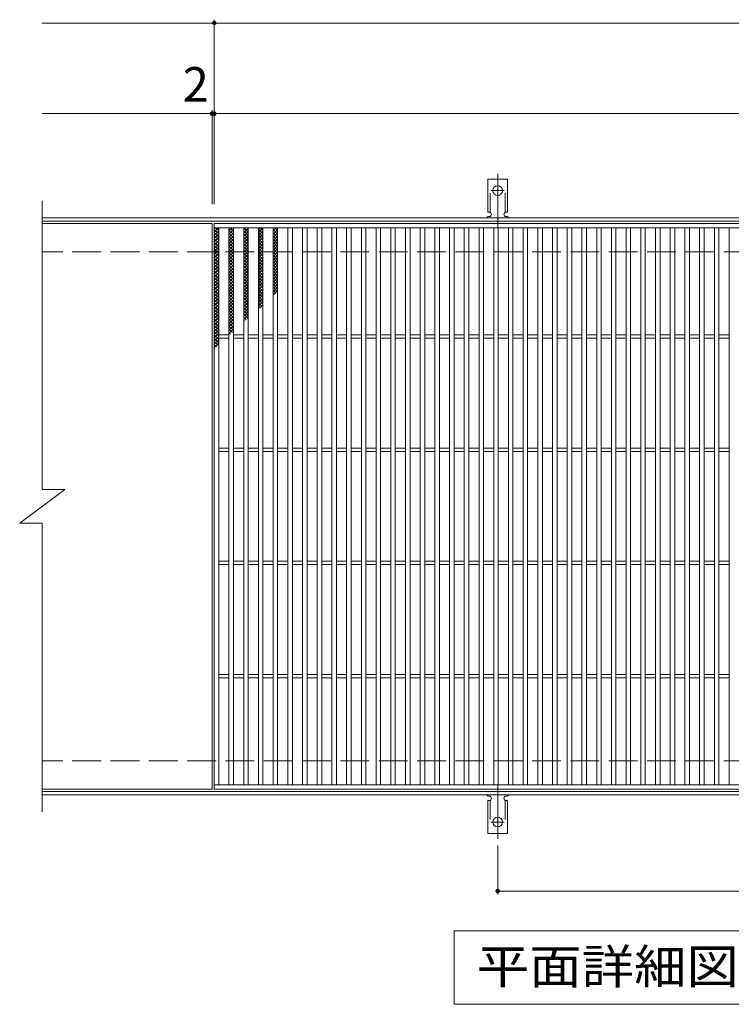
# Model space of a CAD drawing. Units: millimetres. Extents: x -1533 to 1769, y -1384 to 1294.
# Drawn here: x -659 to -30, y 385 to 1255 of the extents above; entities that cross this region are included whole.
import ezdxf

# ---------------------------------------------------------------- set-up
doc = ezdxf.new("R2010")
doc.units = ezdxf.units.MM
doc.header["$LTSCALE"] = 10
for name, pattern in [('JWW_CENTER2', [13.546667, 11.006667, -0.846667, 0.846667, -0.846667]), ('JWW_DASHED2', [3.386667, 1.693333, -1.693333]), ('JWW_DASHED3', [3.386667, 2.54, -0.846667])]:
    doc.linetypes.add(name, pattern=pattern)
for name, color, linetype in [('C-1', 7, 'Continuous'), ('C-2', 7, 'Continuous'), ('C-4', 7, 'Continuous'), ('C-5', 7, 'Continuous'), ('C-9', 7, 'Continuous'), ('C-A', 7, 'Continuous')]:
    doc.layers.add(name, color=color, linetype=linetype)
doc.styles.add('ＭＳ ゴシック', font='txt', dxfattribs={"height": 1})

msp = doc.modelspace()

# ---------------------------------------------------------------- linework, layer by layer
at = {"layer": 'C-1', "color": 2, "linetype": 'Continuous', "lineweight": 9}
for p, q in [((666.31, 1080.08), (-638.69, 1080.08)), ((666.31, 1077.08), (-638.69, 1077.08)), ((666.31, 573.08), (-638.69, 573.08)), ((666.31, 570.08), (-638.69, 570.08))]:
    msp.add_line(p, q, dxfattribs=at)
at = {"layer": 'C-1', "color": 2, "linetype": 'JWW_DASHED3', "lineweight": 9}
for p, q in [((666.31, 1050.08), (-638.69, 1050.08)), ((666.31, 600.08), (-638.69, 600.08))]:
    msp.add_line(p, q, dxfattribs=at)
at = {"layer": 'C-2', "color": 3, "linetype": 'Continuous', "lineweight": 9}
for p, q in [((-638.69, 1095.08), (-638.69, 840.08)), ((-488.69, 1075.08), (-638.69, 1075.08)), ((-488.69, 1075.08), (-488.69, 575.08)), ((-486.69, 575.08), (-486.69, 1075.08)), ((-486.69, 1075.08), (505.31, 1075.08)), ((-486.69, 1071.08), (505.31, 1071.08)), ((-482.69, 579.08), (-482.69, 1071.08)), ((-473.69, 579.08), (-473.69, 1071.08)), ((-469.69, 579.08), (-469.69, 1071.08)), ((-460.69, 579.08), (-460.69, 1071.08)), ((-456.69, 579.08), (-456.69, 1071.08)), ((-447.69, 579.08), (-447.69, 1071.08)), ((-443.69, 579.08), (-443.69, 1071.08)), ((-434.69, 579.08), (-434.69, 1071.08)), ((-430.69, 579.08), (-430.69, 1071.08)), ((-421.69, 579.08), (-421.69, 1071.08)), ((-417.69, 579.08), (-417.69, 1071.08)), ((-408.69, 579.08), (-408.69, 1071.08)), ((-404.69, 579.08), (-404.69, 1071.08)), ((-395.69, 579.08), (-395.69, 1071.08)), ((-391.69, 579.08), (-391.69, 1071.08)), ((-382.69, 579.08), (-382.69, 1071.08)), ((-378.69, 579.08), (-378.69, 1071.08)), ((-369.69, 579.08), (-369.69, 1071.08)), ((-365.69, 579.08), (-365.69, 1071.08)), ((-356.69, 579.08), (-356.69, 1071.08)), ((-352.69, 579.08), (-352.69, 1071.08)), ((-343.69, 579.08), (-343.69, 1071.08)), ((-339.69, 579.08), (-339.69, 1071.08)), ((-330.69, 579.08), (-330.69, 1071.08)), ((-326.69, 579.08), (-326.69, 1071.08)), ((-317.69, 579.08), (-317.69, 1071.08)), ((-313.69, 579.08), (-313.69, 1071.08)), ((-304.69, 579.08), (-304.69, 1071.08)), ((-300.69, 579.08), (-300.69, 1071.08)), ((-291.69, 579.08), (-291.69, 1071.08)), ((-287.69, 579.08), (-287.69, 1071.08)), ((-278.69, 579.08), (-278.69, 1071.08)), ((-274.69, 579.08), (-274.69, 1071.08)), ((-265.69, 579.08), (-265.69, 1071.08)), ((-261.69, 579.08), (-261.69, 1071.08)), ((-252.69, 579.08), (-252.69, 1071.08)), ((-248.69, 579.08), (-248.69, 1071.08)), ((-239.69, 579.08), (-239.69, 1071.08)), ((-235.69, 579.08), (-235.69, 1071.08)), ((-226.69, 579.08), (-226.69, 1071.08)), ((-222.69, 579.08), (-222.69, 1071.08)), ((-213.69, 579.08), (-213.69, 1071.08)), ((-209.69, 579.08), (-209.69, 1071.08)), ((-200.69, 579.08), (-200.69, 1071.08)), ((-196.69, 579.08), (-196.69, 1071.08)), ((-187.69, 579.08), (-187.69, 1071.08)), ((-183.69, 579.08), (-183.69, 1071.08)), ((-174.69, 579.08), (-174.69, 1071.08)), ((-170.69, 579.08), (-170.69, 1071.08)), ((-161.69, 579.08), (-161.69, 1071.08)), ((-157.69, 579.08), (-157.69, 1071.08)), ((-148.69, 579.08), (-148.69, 1071.08)), ((-144.69, 579.08), (-144.69, 1071.08)), ((-135.69, 579.08), (-135.69, 1071.08)), ((-131.69, 579.08), (-131.69, 1071.08)), ((-122.69, 579.08), (-122.69, 1071.08)), ((-118.69, 579.08), (-118.69, 1071.08)), ((-109.69, 579.08), (-109.69, 1071.08)), ((-105.69, 579.08), (-105.69, 1071.08)), ((-96.69, 579.08), (-96.69, 1071.08)), ((-92.69, 579.08), (-92.69, 1071.08)), ((-83.69, 579.08), (-83.69, 1071.08)), ((-79.69, 579.08), (-79.69, 1071.08)), ((-70.69, 579.08), (-70.69, 1071.08)), ((-66.69, 579.08), (-66.69, 1071.08)), ((-57.69, 579.08), (-57.69, 1071.08)), ((-53.69, 579.08), (-53.69, 1071.08)), ((-44.69, 579.08), (-44.69, 1071.08)), ((-40.69, 579.08), (-40.69, 1071.08)), ((-31.69, 579.08), (-31.69, 1071.08)), ((-482.69, 976.58), (-473.69, 976.58)), ((-469.69, 976.58), (-460.69, 976.58)), ((-456.69, 976.58), (-447.69, 976.58)), ((-443.69, 976.58), (-434.69, 976.58)), ((-430.69, 976.58), (-421.69, 976.58)), ((-417.69, 976.58), (-408.69, 976.58)), ((-404.69, 976.58), (-395.69, 976.58)), ((-391.69, 976.58), (-382.69, 976.58)), ((-378.69, 976.58), (-369.69, 976.58)), ((-365.69, 976.58), (-356.69, 976.58)), ((-352.69, 976.58), (-343.69, 976.58)), ((-339.69, 976.58), (-330.69, 976.58)), ((-326.69, 976.58), (-317.69, 976.58)), ((-313.69, 976.58), (-304.69, 976.58)), ((-300.69, 976.58), (-291.69, 976.58)), ((-287.69, 976.58), (-278.69, 976.58)), ((-274.69, 976.58), (-265.69, 976.58)), ((-261.69, 976.58), (-252.69, 976.58)), ((-248.69, 976.58), (-239.69, 976.58)), ((-235.69, 976.58), (-226.69, 976.58)), ((-222.69, 976.58), (-213.69, 976.58)), ((-209.69, 976.58), (-200.69, 976.58)), ((-196.69, 976.58), (-187.69, 976.58)), ((-183.69, 976.58), (-174.69, 976.58)), ((-170.69, 976.58), (-161.69, 976.58)), ((-157.69, 976.58), (-148.69, 976.58)), ((-144.69, 976.58), (-135.69, 976.58)), ((-131.69, 976.58), (-122.69, 976.58)), ((-118.69, 976.58), (-109.69, 976.58)), ((-105.69, 976.58), (-96.69, 976.58)), ((-92.69, 976.58), (-83.69, 976.58)), ((-79.69, 976.58), (-70.69, 976.58)), ((-66.69, 976.58), (-57.69, 976.58)), ((-53.69, 976.58), (-44.69, 976.58)), ((-40.69, 976.58), (-31.69, 976.58)), ((-482.69, 973.58), (-473.69, 973.58)), ((-469.69, 973.58), (-460.69, 973.58)), ((-456.69, 973.58), (-447.69, 973.58)), ((-443.69, 973.58), (-434.69, 973.58)), ((-430.69, 973.58), (-421.69, 973.58)), ((-417.69, 973.58), (-408.69, 973.58)), ((-404.69, 973.58), (-395.69, 973.58)), ((-391.69, 973.58), (-382.69, 973.58)), ((-378.69, 973.58), (-369.69, 973.58)), ((-365.69, 973.58), (-356.69, 973.58)), ((-352.69, 973.58), (-343.69, 973.58)), ((-339.69, 973.58), (-330.69, 973.58)), ((-326.69, 973.58), (-317.69, 973.58)), ((-313.69, 973.58), (-304.69, 973.58)), ((-300.69, 973.58), (-291.69, 973.58)), ((-287.69, 973.58), (-278.69, 973.58)), ((-274.69, 973.58), (-265.69, 973.58)), ((-261.69, 973.58), (-252.69, 973.58)), ((-248.69, 973.58), (-239.69, 973.58)), ((-235.69, 973.58), (-226.69, 973.58)), ((-222.69, 973.58), (-213.69, 973.58)), ((-209.69, 973.58), (-200.69, 973.58)), ((-196.69, 973.58), (-187.69, 973.58)), ((-183.69, 973.58), (-174.69, 973.58)), ((-170.69, 973.58), (-161.69, 973.58)), ((-157.69, 973.58), (-148.69, 973.58)), ((-144.69, 973.58), (-135.69, 973.58)), ((-131.69, 973.58), (-122.69, 973.58)), ((-118.69, 973.58), (-109.69, 973.58)), ((-105.69, 973.58), (-96.69, 973.58)), ((-92.69, 973.58), (-83.69, 973.58)), ((-79.69, 973.58), (-70.69, 973.58)), ((-66.69, 973.58), (-57.69, 973.58)), ((-53.69, 973.58), (-44.69, 973.58)), ((-40.69, 973.58), (-31.69, 973.58)), ((-482.69, 876.58), (-473.69, 876.58)), ((-482.69, 873.58), (-473.69, 873.58)), ((-469.69, 876.58), (-460.69, 876.58)), ((-469.69, 873.58), (-460.69, 873.58)), ((-456.69, 876.58), (-447.69, 876.58)), ((-456.69, 873.58), (-447.69, 873.58)), ((-443.69, 876.58), (-434.69, 876.58)), ((-443.69, 873.58), (-434.69, 873.58)), ((-430.69, 876.58), (-421.69, 876.58)), ((-430.69, 873.58), (-421.69, 873.58)), ((-417.69, 876.58), (-408.69, 876.58)), ((-417.69, 873.58), (-408.69, 873.58)), ((-404.69, 876.58), (-395.69, 876.58)), ((-404.69, 873.58), (-395.69, 873.58)), ((-391.69, 876.58), (-382.69, 876.58)), ((-391.69, 873.58), (-382.69, 873.58)), ((-378.69, 876.58), (-369.69, 876.58)), ((-378.69, 873.58), (-369.69, 873.58)), ((-365.69, 876.58), (-356.69, 876.58)), ((-365.69, 873.58), (-356.69, 873.58)), ((-352.69, 876.58), (-343.69, 876.58)), ((-352.69, 873.58), (-343.69, 873.58)), ((-339.69, 876.58), (-330.69, 876.58)), ((-339.69, 873.58), (-330.69, 873.58)), ((-326.69, 876.58), (-317.69, 876.58)), ((-326.69, 873.58), (-317.69, 873.58)), ((-313.69, 876.58), (-304.69, 876.58)), ((-313.69, 873.58), (-304.69, 873.58)), ((-300.69, 876.58), (-291.69, 876.58)), ((-300.69, 873.58), (-291.69, 873.58)), ((-287.69, 876.58), (-278.69, 876.58)), ((-287.69, 873.58), (-278.69, 873.58)), ((-274.69, 876.58), (-265.69, 876.58)), ((-274.69, 873.58), (-265.69, 873.58)), ((-261.69, 876.58), (-252.69, 876.58)), ((-261.69, 873.58), (-252.69, 873.58)), ((-248.69, 876.58), (-239.69, 876.58)), ((-248.69, 873.58), (-239.69, 873.58)), ((-235.69, 876.58), (-226.69, 876.58)), ((-235.69, 873.58), (-226.69, 873.58)), ((-222.69, 876.58), (-213.69, 876.58)), ((-222.69, 873.58), (-213.69, 873.58)), ((-209.69, 876.58), (-200.69, 876.58)), ((-209.69, 873.58), (-200.69, 873.58)), ((-196.69, 876.58), (-187.69, 876.58)), ((-196.69, 873.58), (-187.69, 873.58)), ((-183.69, 876.58), (-174.69, 876.58)), ((-183.69, 873.58), (-174.69, 873.58)), ((-170.69, 876.58), (-161.69, 876.58)), ((-170.69, 873.58), (-161.69, 873.58)), ((-157.69, 876.58), (-148.69, 876.58)), ((-157.69, 873.58), (-148.69, 873.58)), ((-144.69, 876.58), (-135.69, 876.58)), ((-144.69, 873.58), (-135.69, 873.58)), ((-131.69, 876.58), (-122.69, 876.58)), ((-131.69, 873.58), (-122.69, 873.58)), ((-118.69, 876.58), (-109.69, 876.58)), ((-118.69, 873.58), (-109.69, 873.58)), ((-105.69, 876.58), (-96.69, 876.58)), ((-105.69, 873.58), (-96.69, 873.58)), ((-92.69, 876.58), (-83.69, 876.58)), ((-92.69, 873.58), (-83.69, 873.58)), ((-79.69, 876.58), (-70.69, 876.58)), ((-79.69, 873.58), (-70.69, 873.58)), ((-66.69, 876.58), (-57.69, 876.58)), ((-66.69, 873.58), (-57.69, 873.58)), ((-53.69, 876.58), (-44.69, 876.58)), ((-53.69, 873.58), (-44.69, 873.58)), ((-40.69, 876.58), (-31.69, 876.58)), ((-40.69, 873.58), (-31.69, 873.58)), ((-658.69, 810.08), (-618.69, 840.08)), ((-638.69, 840.08), (-618.69, 840.08)), ((-658.69, 810.08), (-638.69, 810.08)), ((-638.69, 810.08), (-638.69, 555.08)), ((-482.69, 776.58), (-473.69, 776.58)), ((-469.69, 776.58), (-460.69, 776.58)), ((-456.69, 776.58), (-447.69, 776.58)), ((-443.69, 776.58), (-434.69, 776.58)), ((-430.69, 776.58), (-421.69, 776.58)), ((-417.69, 776.58), (-408.69, 776.58)), ((-404.69, 776.58), (-395.69, 776.58)), ((-391.69, 776.58), (-382.69, 776.58)), ((-378.69, 776.58), (-369.69, 776.58)), ((-365.69, 776.58), (-356.69, 776.58)), ((-352.69, 776.58), (-343.69, 776.58)), ((-339.69, 776.58), (-330.69, 776.58)), ((-326.69, 776.58), (-317.69, 776.58)), ((-313.69, 776.58), (-304.69, 776.58)), ((-300.69, 776.58), (-291.69, 776.58)), ((-287.69, 776.58), (-278.69, 776.58)), ((-274.69, 776.58), (-265.69, 776.58)), ((-261.69, 776.58), (-252.69, 776.58)), ((-248.69, 776.58), (-239.69, 776.58)), ((-235.69, 776.58), (-226.69, 776.58)), ((-222.69, 776.58), (-213.69, 776.58)), ((-209.69, 776.58), (-200.69, 776.58)), ((-196.69, 776.58), (-187.69, 776.58)), ((-183.69, 776.58), (-174.69, 776.58)), ((-170.69, 776.58), (-161.69, 776.58)), ((-157.69, 776.58), (-148.69, 776.58)), ((-144.69, 776.58), (-135.69, 776.58)), ((-131.69, 776.58), (-122.69, 776.58)), ((-118.69, 776.58), (-109.69, 776.58)), ((-105.69, 776.58), (-96.69, 776.58)), ((-92.69, 776.58), (-83.69, 776.58)), ((-79.69, 776.58), (-70.69, 776.58)), ((-66.69, 776.58), (-57.69, 776.58)), ((-53.69, 776.58), (-44.69, 776.58)), ((-40.69, 776.58), (-31.69, 776.58)), ((-482.69, 773.58), (-473.69, 773.58)), ((-469.69, 773.58), (-460.69, 773.58)), ((-456.69, 773.58), (-447.69, 773.58)), ((-443.69, 773.58), (-434.69, 773.58)), ((-430.69, 773.58), (-421.69, 773.58)), ((-417.69, 773.58), (-408.69, 773.58)), ((-404.69, 773.58), (-395.69, 773.58)), ((-391.69, 773.58), (-382.69, 773.58)), ((-378.69, 773.58), (-369.69, 773.58)), ((-365.69, 773.58), (-356.69, 773.58)), ((-352.69, 773.58), (-343.69, 773.58)), ((-339.69, 773.58), (-330.69, 773.58)), ((-326.69, 773.58), (-317.69, 773.58)), ((-313.69, 773.58), (-304.69, 773.58)), ((-300.69, 773.58), (-291.69, 773.58)), ((-287.69, 773.58), (-278.69, 773.58)), ((-274.69, 773.58), (-265.69, 773.58)), ((-261.69, 773.58), (-252.69, 773.58)), ((-248.69, 773.58), (-239.69, 773.58)), ((-235.69, 773.58), (-226.69, 773.58)), ((-222.69, 773.58), (-213.69, 773.58)), ((-209.69, 773.58), (-200.69, 773.58)), ((-196.69, 773.58), (-187.69, 773.58)), ((-183.69, 773.58), (-174.69, 773.58)), ((-170.69, 773.58), (-161.69, 773.58)), ((-157.69, 773.58), (-148.69, 773.58)), ((-144.69, 773.58), (-135.69, 773.58)), ((-131.69, 773.58), (-122.69, 773.58)), ((-118.69, 773.58), (-109.69, 773.58)), ((-105.69, 773.58), (-96.69, 773.58)), ((-92.69, 773.58), (-83.69, 773.58)), ((-79.69, 773.58), (-70.69, 773.58)), ((-66.69, 773.58), (-57.69, 773.58)), ((-53.69, 773.58), (-44.69, 773.58)), ((-40.69, 773.58), (-31.69, 773.58)), ((-482.69, 676.58), (-473.69, 676.58)), ((-482.69, 673.58), (-473.69, 673.58)), ((-469.69, 676.58), (-460.69, 676.58)), ((-469.69, 673.58), (-460.69, 673.58)), ((-456.69, 676.58), (-447.69, 676.58)), ((-456.69, 673.58), (-447.69, 673.58)), ((-443.69, 676.58), (-434.69, 676.58)), ((-443.69, 673.58), (-434.69, 673.58)), ((-430.69, 676.58), (-421.69, 676.58)), ((-430.69, 673.58), (-421.69, 673.58)), ((-417.69, 676.58), (-408.69, 676.58)), ((-417.69, 673.58), (-408.69, 673.58)), ((-404.69, 676.58), (-395.69, 676.58)), ((-404.69, 673.58), (-395.69, 673.58)), ((-391.69, 676.58), (-382.69, 676.58)), ((-391.69, 673.58), (-382.69, 673.58)), ((-378.69, 676.58), (-369.69, 676.58)), ((-378.69, 673.58), (-369.69, 673.58)), ((-365.69, 676.58), (-356.69, 676.58)), ((-365.69, 673.58), (-356.69, 673.58)), ((-352.69, 676.58), (-343.69, 676.58)), ((-352.69, 673.58), (-343.69, 673.58)), ((-339.69, 676.58), (-330.69, 676.58)), ((-339.69, 673.58), (-330.69, 673.58)), ((-326.69, 676.58), (-317.69, 676.58)), ((-326.69, 673.58), (-317.69, 673.58)), ((-313.69, 676.58), (-304.69, 676.58)), ((-313.69, 673.58), (-304.69, 673.58)), ((-300.69, 676.58), (-291.69, 676.58)), ((-300.69, 673.58), (-291.69, 673.58)), ((-287.69, 676.58), (-278.69, 676.58)), ((-287.69, 673.58), (-278.69, 673.58)), ((-274.69, 676.58), (-265.69, 676.58)), ((-274.69, 673.58), (-265.69, 673.58)), ((-261.69, 676.58), (-252.69, 676.58)), ((-261.69, 673.58), (-252.69, 673.58)), ((-248.69, 676.58), (-239.69, 676.58)), ((-248.69, 673.58), (-239.69, 673.58)), ((-235.69, 676.58), (-226.69, 676.58)), ((-235.69, 673.58), (-226.69, 673.58)), ((-222.69, 676.58), (-213.69, 676.58)), ((-222.69, 673.58), (-213.69, 673.58)), ((-209.69, 676.58), (-200.69, 676.58)), ((-209.69, 673.58), (-200.69, 673.58)), ((-196.69, 676.58), (-187.69, 676.58)), ((-196.69, 673.58), (-187.69, 673.58)), ((-183.69, 676.58), (-174.69, 676.58)), ((-183.69, 673.58), (-174.69, 673.58)), ((-170.69, 676.58), (-161.69, 676.58)), ((-170.69, 673.58), (-161.69, 673.58)), ((-157.69, 676.58), (-148.69, 676.58)), ((-157.69, 673.58), (-148.69, 673.58)), ((-144.69, 676.58), (-135.69, 676.58)), ((-144.69, 673.58), (-135.69, 673.58)), ((-131.69, 676.58), (-122.69, 676.58)), ((-131.69, 673.58), (-122.69, 673.58)), ((-118.69, 676.58), (-109.69, 676.58)), ((-118.69, 673.58), (-109.69, 673.58)), ((-105.69, 676.58), (-96.69, 676.58)), ((-105.69, 673.58), (-96.69, 673.58)), ((-92.69, 676.58), (-83.69, 676.58)), ((-92.69, 673.58), (-83.69, 673.58)), ((-79.69, 676.58), (-70.69, 676.58)), ((-79.69, 673.58), (-70.69, 673.58)), ((-66.69, 676.58), (-57.69, 676.58)), ((-66.69, 673.58), (-57.69, 673.58)), ((-53.69, 676.58), (-44.69, 676.58)), ((-53.69, 673.58), (-44.69, 673.58)), ((-40.69, 676.58), (-31.69, 676.58)), ((-40.69, 673.58), (-31.69, 673.58)), ((-488.69, 575.08), (-638.69, 575.08)), ((505.31, 579.08), (-486.69, 579.08)), ((505.31, 575.08), (-486.69, 575.08))]:
    msp.add_line(p, q, dxfattribs=at)
at = {"layer": 'C-4', "color": 7, "linetype": 'Continuous', "lineweight": 9}
for p, q in [((-486.69, 1092.08), (-486.69, 1255.08)), ((-638.69, 1252.08), (666.31, 1252.08)), ((-488.69, 1092.08), (-488.69, 1175.08)), ((-638.69, 1172.08), (666.31, 1172.08)), ((-236.19, 525.36), (-236.19, 482.08)), ((-236.19, 485.08), (263.81, 485.08))]:
    msp.add_line(p, q, dxfattribs=at)
at = {"layer": 'C-4', "color": 7, "linetype": 'Continuous', "lineweight": 9, "const_width": 2}
for points in [[(-485.69, 1252.08, 0.414214), (-486.69, 1253.08, 0.414214), (-487.69, 1252.08, 0.414214), (-486.69, 1251.08, 0.414214)], [(-487.69, 1172.08, 0.414214), (-488.69, 1173.08, 0.414214), (-489.69, 1172.08, 0.414214), (-488.69, 1171.08, 0.414214)], [(-485.69, 1172.08, 0.414214), (-486.69, 1173.08, 0.414214), (-487.69, 1172.08, 0.414214), (-486.69, 1171.08, 0.414214)], [(-235.19, 485.08, 0.414214), (-236.19, 486.08, 0.414214), (-237.19, 485.08, 0.414214), (-236.19, 484.08, 0.414214)]]:
    msp.add_lwpolyline(points, format="xyb", close=True, dxfattribs=at)
at = {"layer": 'C-5', "color": 7, "linetype": 'Continuous', "lineweight": 9}
for p, q in [((-274.69, 385.08), (-274.69, 450.08)), ((-274.69, 450.08), (300.31, 450.08)), ((300.31, 385.08), (-274.69, 385.08))]:
    msp.add_line(p, q, dxfattribs=at)
at = {"layer": 'C-9', "color": 6, "linetype": 'Continuous', "lineweight": 9}
for p, q in [((-486.69, 1067.29), (-482.9, 1071.08)), ((-486.69, 1070.12), (-485.72, 1071.08)), ((-485.1, 1071.08), (-482.69, 1068.67)), ((-473.69, 1068.4), (-471.01, 1071.08)), ((-472.7, 1071.08), (-469.69, 1068.07)), ((-469.87, 1071.08), (-469.69, 1070.89)), ((-460.69, 1069.47), (-459.08, 1071.08)), ((-460.69, 1066.64), (-456.69, 1070.64)), ((-460.35, 1071.08), (-456.69, 1067.42)), ((-457.52, 1071.08), (-456.69, 1070.25)), ((-447.69, 1069.86), (-446.47, 1071.08)), ((-447.69, 1067.03), (-443.69, 1071.03)), ((-445.84, 1071.08), (-443.69, 1068.92)), ((-434.69, 1068.33), (-431.94, 1071.08)), ((-433.26, 1071.08), (-430.69, 1068.5)), ((-486.69, 1069.84), (-482.69, 1065.84)), ((-486.69, 1064.46), (-482.69, 1068.46)), ((-486.69, 1067.01), (-482.69, 1063.01)), ((-486.69, 1061.63), (-482.69, 1065.63)), ((-486.69, 1064.18), (-482.69, 1060.18)), ((-486.69, 1058.8), (-482.69, 1062.8)), ((-473.69, 1065.57), (-469.69, 1069.57)), ((-473.69, 1069.24), (-469.69, 1065.24)), ((-473.69, 1062.74), (-469.69, 1066.74)), ((-473.69, 1066.41), (-469.69, 1062.41)), ((-473.69, 1059.92), (-469.69, 1063.92)), ((-473.69, 1063.58), (-469.69, 1059.58)), ((-460.69, 1068.59), (-456.69, 1064.59)), ((-460.69, 1063.81), (-456.69, 1067.81)), ((-460.69, 1065.76), (-456.69, 1061.76)), ((-460.69, 1060.98), (-456.69, 1064.98)), ((-460.69, 1062.93), (-456.69, 1058.93)), ((-460.69, 1058.16), (-456.69, 1062.16)), ((-447.69, 1070.09), (-443.69, 1066.09)), ((-447.69, 1064.2), (-443.69, 1068.2)), ((-447.69, 1067.27), (-443.69, 1063.27)), ((-447.69, 1061.38), (-443.69, 1065.38)), ((-447.69, 1064.44), (-443.69, 1060.44)), ((-447.69, 1058.55), (-443.69, 1062.55)), ((-447.69, 1061.61), (-443.69, 1057.61)), ((-434.69, 1069.67), (-430.69, 1065.67)), ((-434.69, 1065.5), (-430.69, 1069.5)), ((-434.69, 1066.84), (-430.69, 1062.85)), ((-434.69, 1062.67), (-430.69, 1066.67)), ((-434.69, 1064.02), (-430.69, 1060.02)), ((-434.69, 1059.84), (-430.69, 1063.84)), ((-486.69, 1061.35), (-482.69, 1057.35)), ((-486.69, 1055.97), (-482.69, 1059.97)), ((-486.69, 1058.52), (-482.69, 1054.52)), ((-486.69, 1053.14), (-482.69, 1057.15)), ((-486.69, 1055.7), (-482.69, 1051.7)), ((-486.69, 1050.32), (-482.69, 1054.32)), ((-486.69, 1052.87), (-482.69, 1048.87)), ((-473.69, 1057.09), (-469.69, 1061.09)), ((-473.69, 1060.75), (-469.69, 1056.75)), ((-473.69, 1054.26), (-469.69, 1058.26)), ((-473.69, 1057.92), (-469.69, 1053.92)), ((-473.69, 1051.43), (-469.69, 1055.43)), ((-473.69, 1055.09), (-469.69, 1051.09)), ((-460.69, 1060.1), (-456.69, 1056.1)), ((-460.69, 1055.33), (-456.69, 1059.33)), ((-460.69, 1057.28), (-456.69, 1053.28)), ((-460.69, 1052.5), (-456.69, 1056.5)), ((-460.69, 1054.45), (-456.69, 1050.45)), ((-460.69, 1049.67), (-456.69, 1053.67)), ((-447.69, 1055.72), (-443.69, 1059.72)), ((-447.69, 1058.78), (-443.69, 1054.78)), ((-447.69, 1052.89), (-443.69, 1056.89)), ((-447.69, 1055.95), (-443.69, 1051.95)), ((-447.69, 1050.06), (-443.69, 1054.06)), ((-447.69, 1053.12), (-443.69, 1049.12)), ((-434.69, 1061.19), (-430.69, 1057.19)), ((-434.69, 1057.01), (-430.69, 1061.01)), ((-434.69, 1058.36), (-430.69, 1054.36)), ((-434.69, 1054.19), (-430.69, 1058.19)), ((-434.69, 1055.53), (-430.69, 1051.53)), ((-434.69, 1051.36), (-430.69, 1055.36)), ((-434.69, 1052.7), (-430.69, 1048.7)), ((-486.69, 1047.49), (-482.69, 1051.49)), ((-486.69, 1050.04), (-482.69, 1046.04)), ((-486.69, 1044.66), (-482.69, 1048.66)), ((-486.69, 1047.21), (-482.69, 1043.21)), ((-486.69, 1041.83), (-482.69, 1045.83)), ((-486.69, 1044.38), (-482.69, 1040.38)), ((-473.69, 1048.6), (-469.69, 1052.6)), ((-473.69, 1052.27), (-469.69, 1048.27)), ((-473.69, 1045.77), (-469.69, 1049.77)), ((-473.69, 1049.44), (-469.69, 1045.44)), ((-473.69, 1042.95), (-469.69, 1046.95)), ((-473.69, 1046.61), (-469.69, 1042.61)), ((-473.69, 1040.12), (-469.69, 1044.12)), ((-460.69, 1051.62), (-456.69, 1047.62)), ((-460.69, 1046.84), (-456.69, 1050.84)), ((-460.69, 1048.79), (-456.69, 1044.79)), ((-460.69, 1044.01), (-456.69, 1048.01)), ((-460.69, 1045.96), (-456.69, 1041.96)), ((-460.69, 1041.19), (-456.69, 1045.19)), ((-447.69, 1047.23), (-443.69, 1051.23)), ((-447.69, 1050.29), (-443.69, 1046.29)), ((-447.69, 1044.4), (-443.69, 1048.41)), ((-447.69, 1047.47), (-443.69, 1043.47)), ((-447.69, 1041.58), (-443.69, 1045.58)), ((-447.69, 1044.64), (-443.69, 1040.64)), ((-434.69, 1048.53), (-430.69, 1052.53)), ((-434.69, 1049.87), (-430.69, 1045.87)), ((-434.69, 1045.7), (-430.69, 1049.7)), ((-434.69, 1047.05), (-430.69, 1043.05)), ((-434.69, 1042.87), (-430.69, 1046.87)), ((-434.69, 1044.22), (-430.69, 1040.22)), ((-434.69, 1040.04), (-430.69, 1044.04)), ((-486.69, 1039), (-482.69, 1043)), ((-486.69, 1041.55), (-482.69, 1037.55)), ((-486.69, 1036.17), (-482.69, 1040.17)), ((-486.69, 1038.73), (-482.69, 1034.73)), ((-486.69, 1033.35), (-482.69, 1037.35)), ((-486.69, 1035.9), (-482.69, 1031.9)), ((-473.69, 1043.78), (-469.69, 1039.78)), ((-473.69, 1037.29), (-469.69, 1041.29)), ((-473.69, 1040.95), (-469.69, 1036.95)), ((-473.69, 1034.46), (-469.69, 1038.46)), ((-473.69, 1038.12), (-469.69, 1034.12)), ((-473.69, 1031.63), (-469.69, 1035.63)), ((-460.69, 1043.13), (-456.69, 1039.13)), ((-460.69, 1038.36), (-456.69, 1042.36)), ((-460.69, 1040.31), (-456.69, 1036.3)), ((-460.69, 1035.53), (-456.69, 1039.53)), ((-460.69, 1037.48), (-456.69, 1033.48)), ((-460.69, 1032.7), (-456.69, 1036.7)), ((-447.69, 1038.75), (-443.69, 1042.75)), ((-447.69, 1041.81), (-443.69, 1037.81)), ((-447.69, 1035.92), (-443.69, 1039.92)), ((-447.69, 1038.98), (-443.69, 1034.98)), ((-447.69, 1033.09), (-443.69, 1037.09)), ((-447.69, 1036.15), (-443.69, 1032.15)), ((-434.69, 1041.39), (-430.69, 1037.39)), ((-434.69, 1037.22), (-430.69, 1041.22)), ((-434.69, 1038.56), (-430.69, 1034.56)), ((-434.69, 1034.39), (-430.69, 1038.39)), ((-434.69, 1035.73), (-430.69, 1031.73)), ((-434.69, 1031.56), (-430.69, 1035.56)), ((-486.69, 1030.52), (-482.69, 1034.52)), ((-486.69, 1033.07), (-482.69, 1029.07)), ((-486.69, 1027.69), (-482.69, 1031.69)), ((-486.69, 1030.24), (-482.69, 1026.24)), ((-486.69, 1024.86), (-482.69, 1028.86)), ((-486.69, 1027.41), (-482.69, 1023.41)), ((-473.69, 1035.3), (-469.69, 1031.3)), ((-473.69, 1028.8), (-469.69, 1032.8)), ((-473.69, 1032.47), (-469.69, 1028.47)), ((-473.69, 1025.98), (-469.69, 1029.98)), ((-473.69, 1029.64), (-469.69, 1025.64)), ((-473.69, 1023.15), (-469.69, 1027.15)), ((-473.69, 1026.81), (-469.69, 1022.81)), ((-460.69, 1034.65), (-456.69, 1030.65)), ((-460.69, 1029.87), (-456.69, 1033.87)), ((-460.69, 1031.82), (-456.69, 1027.82)), ((-460.69, 1027.04), (-456.69, 1031.04)), ((-460.69, 1028.99), (-456.69, 1024.99)), ((-460.69, 1024.21), (-456.69, 1028.21)), ((-447.69, 1030.26), (-443.69, 1034.26)), ((-447.69, 1033.32), (-443.69, 1029.32)), ((-447.69, 1027.43), (-443.69, 1031.43)), ((-447.69, 1030.5), (-443.69, 1026.5)), ((-447.69, 1024.61), (-443.69, 1028.61)), ((-447.69, 1027.67), (-443.69, 1023.67)), ((-434.69, 1032.9), (-430.69, 1028.9)), ((-434.69, 1028.73), (-430.69, 1032.73)), ((-434.69, 1030.08), (-430.69, 1026.08)), ((-434.69, 1025.9), (-430.69, 1029.9)), ((-434.69, 1027.25), (-430.69, 1023.25)), ((-434.69, 1023.07), (-430.69, 1027.07)), ((-486.69, 1022.03), (-482.69, 1026.03)), ((-486.69, 1024.58), (-482.69, 1020.58)), ((-486.69, 1019.2), (-482.69, 1023.2)), ((-486.69, 1021.76), (-482.69, 1017.76)), ((-486.69, 1016.38), (-482.69, 1020.38)), ((-486.69, 1018.93), (-482.69, 1014.93)), ((-473.69, 1020.32), (-469.69, 1024.32)), ((-473.69, 1023.98), (-469.69, 1019.98)), ((-473.69, 1017.49), (-469.69, 1021.49)), ((-473.69, 1021.15), (-469.69, 1017.15)), ((-473.69, 1014.66), (-469.69, 1018.66)), ((-473.69, 1018.33), (-469.69, 1014.33)), ((-460.69, 1026.16), (-456.69, 1022.16)), ((-460.69, 1021.39), (-456.69, 1025.39)), ((-460.69, 1023.33), (-456.69, 1019.33)), ((-460.69, 1018.56), (-456.69, 1022.56)), ((-460.69, 1020.51), (-456.69, 1016.51)), ((-460.69, 1015.73), (-456.69, 1019.73)), ((-447.69, 1021.78), (-443.69, 1025.78)), ((-447.69, 1024.84), (-443.69, 1020.84)), ((-447.69, 1018.95), (-443.69, 1022.95)), ((-447.69, 1022.01), (-443.69, 1018.01)), ((-447.69, 1016.12), (-443.69, 1020.12)), ((-447.69, 1019.18), (-443.69, 1015.18)), ((-434.69, 1024.42), (-430.69, 1020.42)), ((-434.69, 1020.24), (-430.69, 1024.25)), ((-434.69, 1021.59), (-430.69, 1017.59)), ((-434.69, 1017.42), (-430.69, 1021.42)), ((-434.69, 1018.76), (-430.69, 1014.76)), ((-434.69, 1014.59), (-430.69, 1018.59)), ((-486.69, 1013.55), (-482.69, 1017.55)), ((-486.69, 1016.1), (-482.69, 1012.1)), ((-486.69, 1010.72), (-482.69, 1014.72)), ((-486.69, 1013.27), (-482.69, 1009.27)), ((-486.69, 1007.89), (-482.69, 1011.89)), ((-486.69, 1010.44), (-482.69, 1006.44)), ((-473.69, 1011.83), (-469.69, 1015.83)), ((-473.69, 1015.5), (-469.69, 1011.5)), ((-473.69, 1009), (-469.69, 1013)), ((-473.69, 1012.67), (-469.69, 1008.67)), ((-473.69, 1006.18), (-469.69, 1010.18)), ((-473.69, 1009.84), (-469.69, 1005.84)), ((-460.69, 1017.68), (-456.69, 1013.68)), ((-460.69, 1012.9), (-456.69, 1016.9)), ((-460.69, 1014.85), (-456.69, 1010.85)), ((-460.69, 1010.07), (-456.69, 1014.07)), ((-460.69, 1012.02), (-456.69, 1008.02)), ((-460.69, 1007.24), (-456.69, 1011.24)), ((-447.69, 1013.29), (-443.69, 1017.29)), ((-447.69, 1016.35), (-443.69, 1012.35)), ((-447.69, 1010.46), (-443.69, 1014.46)), ((-447.69, 1013.53), (-443.69, 1009.52)), ((-447.69, 1007.64), (-443.69, 1011.64)), ((-447.69, 1010.7), (-443.69, 1006.7)), ((-434.69, 1015.93), (-432.23, 1013.48)), ((-434.69, 1011.76), (-430.69, 1015.76)), ((-434.69, 1013.1), (-433.82, 1012.24)), ((-486.69, 1005.06), (-482.69, 1009.06)), ((-486.69, 1007.61), (-482.69, 1003.61)), ((-486.69, 1002.23), (-482.69, 1006.23)), ((-486.69, 1004.79), (-482.69, 1000.78)), ((-486.69, 999.41), (-482.69, 1003.4)), ((-486.69, 1001.96), (-482.69, 997.96)), ((-486.69, 996.58), (-482.69, 1000.58)), ((-473.69, 1003.35), (-469.69, 1007.35)), ((-473.69, 1007.01), (-469.69, 1003.01)), ((-473.69, 1000.52), (-469.69, 1004.52)), ((-473.69, 1004.18), (-469.69, 1000.18)), ((-473.69, 997.69), (-469.69, 1001.69)), ((-473.69, 1001.36), (-469.69, 997.35)), ((-460.69, 1009.19), (-456.69, 1005.19)), ((-460.69, 1004.42), (-456.69, 1008.42)), ((-460.69, 1006.36), (-456.69, 1002.36)), ((-460.69, 1001.59), (-456.69, 1005.59)), ((-460.69, 1003.54), (-456.69, 999.54)), ((-460.69, 998.76), (-456.69, 1002.76)), ((-460.69, 1000.71), (-456.69, 996.71)), ((-447.69, 1004.81), (-443.69, 1008.81)), ((-447.69, 1007.87), (-443.69, 1003.87)), ((-447.69, 1001.98), (-443.69, 1005.98)), ((-447.69, 1005.04), (-444.52, 1001.88)), ((-447.69, 1002.21), (-446.11, 1000.64)), ((-446.5, 1000.33), (-443.69, 1003.15)), ((-486.69, 999.13), (-482.69, 995.13)), ((-486.69, 993.75), (-482.69, 997.75)), ((-486.69, 996.3), (-482.69, 992.3)), ((-486.69, 990.92), (-482.69, 994.92)), ((-486.69, 993.47), (-482.69, 989.47)), ((-486.69, 988.09), (-482.69, 992.09)), ((-473.69, 994.86), (-469.69, 998.86)), ((-473.69, 998.53), (-469.69, 994.53)), ((-473.69, 992.03), (-469.69, 996.03)), ((-473.69, 995.7), (-469.69, 991.7)), ((-473.69, 989.21), (-469.69, 993.21)), ((-473.69, 992.87), (-469.69, 988.87)), ((-460.69, 995.93), (-456.69, 999.93)), ((-460.69, 997.88), (-456.69, 993.88)), ((-460.69, 993.1), (-456.69, 997.1)), ((-460.69, 995.05), (-456.82, 991.18)), ((-460.69, 990.27), (-456.69, 994.27)), ((-460.69, 992.22), (-458.41, 989.94)), ((-486.69, 990.64), (-482.69, 986.64)), ((-486.69, 985.26), (-482.69, 989.26)), ((-486.69, 987.81), (-482.69, 983.81)), ((-486.69, 982.43), (-482.69, 986.43)), ((-486.69, 984.99), (-482.69, 980.99)), ((-486.69, 979.61), (-482.69, 983.61)), ((-473.69, 986.38), (-469.69, 990.38)), ((-473.69, 990.04), (-469.69, 986.04)), ((-473.69, 983.55), (-469.69, 987.55)), ((-473.69, 987.21), (-469.69, 983.21)), ((-473.69, 980.72), (-469.69, 984.72)), ((-473.69, 984.38), (-469.69, 980.38)), ((-460.69, 989.39), (-460, 988.7)), ((-457.41, 990.72), (-456.69, 991.45)), ((-486.69, 982.16), (-482.69, 978.16)), ((-486.69, 976.78), (-482.69, 980.78)), ((-486.69, 979.33), (-482.69, 975.33)), ((-486.69, 973.95), (-482.69, 977.95)), ((-486.69, 976.5), (-482.69, 972.5)), ((-486.69, 971.12), (-482.69, 975.12)), ((-473.69, 977.89), (-469.69, 981.89)), ((-473.69, 981.56), (-470.7, 978.57)), ((-473.69, 978.73), (-472.29, 977.33)), ((-486.69, 973.67), (-482.69, 969.67)), ((-486.69, 968.29), (-482.69, 972.29)), ((-486.69, 970.84), (-483, 967.15)), ((-486.69, 965.46), (-482.69, 969.46)), ((-486.69, 968.02), (-484.58, 965.91)), ((-486.69, 965.19), (-486.17, 964.67))]:
    msp.add_line(p, q, dxfattribs=at)
at = {"layer": 'C-A', "color": 3, "linetype": 'Continuous', "lineweight": 9}
for p, q in [((-244.94, 1085.08), (-244.94, 1114.08)), ((-227.44, 1114.08), (-244.94, 1114.08)), ((-227.44, 1085.08), (-227.44, 1114.08)), ((-244.94, 1085.08), (-243.69, 1085.08)), ((-244.19, 1081.08), (-243.69, 1081.08)), ((-227.44, 1085.08), (-228.69, 1085.08)), ((-228.69, 1081.08), (-228.18, 1081.08)), ((-244.19, 569.08), (-243.69, 569.08)), ((-228.69, 569.08), (-228.18, 569.08)), ((-244.94, 565.08), (-243.69, 565.08)), ((-244.94, 565.08), (-244.94, 536.08)), ((-227.44, 565.08), (-228.69, 565.08)), ((-227.44, 565.08), (-227.44, 536.08)), ((-227.44, 536.08), (-244.94, 536.08))]:
    msp.add_line(p, q, dxfattribs=at)
at = {"layer": 'C-A', "color": 3, "linetype": 'JWW_DASHED2', "lineweight": 9}
for p, q in [((-242.94, 1084.93), (-242.94, 1114.08)), ((-229.44, 1084.93), (-229.44, 1114.08)), ((-242.94, 565.22), (-242.94, 536.08)), ((-229.44, 565.22), (-229.44, 536.08))]:
    msp.add_line(p, q, dxfattribs=at)
at = {"layer": 'C-A', "color": 7, "linetype": 'JWW_CENTER2', "lineweight": 9}
for p, q in [((-236.19, 1071.61), (-236.19, 1119.01)), ((-241.96, 1104.08), (-230.41, 1104.08)), ((-236.19, 578.55), (-236.19, 531.15)), ((-241.96, 546.08), (-230.41, 546.08))]:
    msp.add_line(p, q, dxfattribs=at)
at = {"layer": 'C-A', "color": 3, "linetype": 'Continuous', "lineweight": 9}
for centre in [(-236.19, 1104.08), (-236.19, 546.08)]:
    msp.add_circle(centre, 4.25, dxfattribs=at)
for centre, start, end in [((-244.19, 1079.08), 90.27596, 150.00047), ((-243.69, 1083.08), 270, 90), ((-228.69, 1083.08), 90, 269.8667), ((-228.19, 1079.08), 29.99927, 89.75836), ((-244.19, 571.08), 209.99951, 269.72403), ((-243.69, 567.08), 270, 90), ((-228.69, 567.08), 90.13329, 270), ((-228.19, 571.08), 270.24162, 330.00072)]:
    msp.add_arc(centre, 2, start, end, dxfattribs=at)

# ---------------------------------------------------------------- texts
at = {"layer": 'C-4', "color": 2, "linetype": 'Continuous', "lineweight": 9, "style": 'ＭＳ ゴシック'}
msp.add_text('2', height=30.48, dxfattribs=at).set_placement((-514.65, 1182.72))
at = {"layer": 'C-5', "color": 2, "linetype": 'Continuous', "lineweight": 9, "style": 'ＭＳ ゴシック', "width": 1.114583}
msp.add_text('平面詳細図\u3000Ｓ＝１：１０', height=30.48, dxfattribs=at).set_placement((-254.69, 403.22))

doc.saveas('drawing.dxf')
